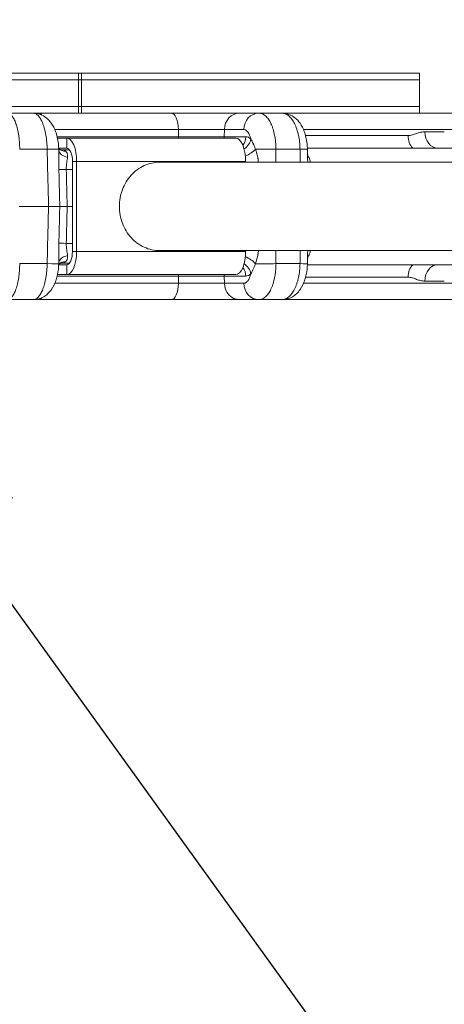
# Model space of a CAD drawing. Extents: x 57080 to 82280, y -36137 to 17323.
# Drawn here: x 66790 to 66993, y 11185 to 11655 of the extents above; entities that cross this region are included whole.
import ezdxf
from ezdxf import colors
from ezdxf.entities.mleader import LeaderData, LeaderLine
from ezdxf.math import Vec2, Vec3

# ---------------------------------------------------------------- set-up
doc = ezdxf.new("R2010")
doc.units = 0
doc.header["$MEASUREMENT"] = 0
doc.header["$PDMODE"] = 1
doc.layers.get('0').update_dxf_attribs({"linetype": 'CONTINUOUS'})
doc.layers.get('DefPoints').update_dxf_attribs({"linetype": 'CONTINUOUS'})
for name, color, linetype, lineweight in [('FRAM3', 1, 'CONTINUOUS', 50), ('外形線', 7, 'CONTINUOUS', 18), ('寸法線', 3, 'CONTINUOUS', 18), ('文字引出', 4, 'CONTINUOUS', 18)]:
    doc.layers.add(name, color=color, linetype=linetype, lineweight=lineweight)
doc.styles.get("Standard").update_dxf_attribs({"font": 'TXT.SHX', "bigfont": 'bigfont.shx'})
doc.dimstyles.new('60ベース', dxfattribs={"dimscale": 60, "dimtxt": 3, "dimasz": 3, "dimexe": 0, "dimexo": 1, "dimgap": 1, "dimtad": 3, "dimdec": 1, "dimdsep": 46, "dimtxsty": 'Standard', "dimblk": 'DOTSMALL', "dimcen": 0, "dimclrd": 256, "dimclre": 256, "dimclrt": 7, "dimadec": 3, "dimazin": 2, "dimtfac": 1, "dimtdec": 1, "dimtix": 1, "dimtmove": 2, "dimatfit": 2, "dimldrblk": 'OPEN', "dimfxl": 0, "dimtolj": 1, "dimlwd": -1, "dimlwe": -1, "dimarcsym": 0})

# ---------------------------------------------------------------- blocks, each defined once
blk = doc.blocks.new('_DotSmall')
at = {"layer": 'FRAM3', "color": 0, "const_width": 0.5}
blk.add_lwpolyline([(-0.0625, 0, 1), (0.0625, 0, 1)], format="xyb", close=True, dxfattribs=at)
blk = doc.blocks.new('*D10')
at = {"layer": 'DefPoints', "color": 0}
for p in [(69571.84, 16047.11), (60084.78, 11565.43), (69571.84, 11565.49)]:
    blk.add_point(p, dxfattribs=at)
at = {"layer": '寸法線'}
for p, q in [((60084.78, 11625.43), (60084.78, 16047.11)), ((60084.78, 16047.11), (69571.84, 16047.11)), ((69571.84, 11625.49), (69571.84, 16047.11))]:
    blk.add_line(p, q, dxfattribs=at)
at = {"layer": '寸法線', "xscale": 180, "yscale": 180, "zscale": 180, "rotation": 180}
blk.add_blockref('_DotSmall', (60084.78, 16047.11), dxfattribs=at)
at = {"layer": '寸法線', "xscale": 180, "yscale": 180, "zscale": 180}
blk.add_blockref('_DotSmall', (69571.84, 16047.11), dxfattribs=at)
at = {"layer": '寸法線', "color": 7, "insert": (64828.31, 16197.11), "char_height": 180, "attachment_point": 5}
blk.add_mtext('\\A1;9487', dxfattribs=at)
blk = doc.blocks.new('_OPEN')
at = {"color": 0, "linetype": 'ByBlock'}
for p, q in [((-1, 0.1667), (0, 0)), ((0, 0), (-1, -0.1667)), ((0, 0), (-1, 0))]:
    blk.add_line(p, q, dxfattribs=at)

msp = doc.modelspace()

# ---------------------------------------------------------------- linework, layer by layer
at = {"layer": '外形線'}
for p, q in [((66333.245, 11628.989), (66818.333, 11628.989)), ((66333.245, 11625.814), (66818.333, 11625.814)), ((66818.333, 11625.814), (66333.245, 11625.814)), ((66819.704, 11628.989), (66818.333, 11628.989)), ((66818.333, 11625.814), (66818.333, 11628.989)), ((66819.704, 11625.814), (66818.333, 11625.814)), ((66818.333, 11625.814), (66819.704, 11625.814)), ((66818.333, 11613.114), (66818.333, 11625.814)), ((66819.704, 11628.989), (66980.944, 11628.989)), ((66819.704, 11625.814), (66819.704, 11628.989)), ((66819.704, 11625.814), (66980.944, 11625.814)), ((66819.704, 11613.114), (66819.704, 11625.814)), ((66980.944, 11625.814), (66819.704, 11625.814)), ((66980.944, 11625.814), (66980.944, 11628.989)), ((66980.944, 11613.114), (66980.944, 11625.814)), ((66818.333, 11613.114), (66333.245, 11613.114)), ((66333.245, 11613.114), (66818.333, 11613.114)), ((66818.333, 11609.939), (66818.333, 11613.114)), ((66818.333, 11613.114), (66819.704, 11613.114)), ((66819.704, 11613.114), (66818.333, 11613.114)), ((66980.944, 11613.114), (66819.704, 11613.114)), ((66819.704, 11609.939), (66819.704, 11613.114)), ((66819.704, 11613.114), (66980.944, 11613.114)), ((66980.944, 11609.939), (66980.944, 11613.114)), ((66796.694, 11609.939), (66784.109, 11609.939)), ((66796.694, 11609.939), (66799.28, 11609.939)), ((66799.28, 11609.939), (66862.554, 11609.939)), ((66862.554, 11609.939), (66895.071, 11609.939)), ((66895.071, 11609.939), (66904.32, 11609.939)), ((66915.318, 11609.939), (66904.32, 11609.939)), ((67067.618, 11609.939), (66915.318, 11609.939)), ((66802.16, 11602.14), (66802.16, 11602.14)), ((66865.908, 11602.14), (66806.992, 11602.14)), ((66865.933, 11598.715), (66865.908, 11602.14)), ((66887.878, 11602.14), (66865.908, 11602.14)), ((66887.824, 11598.715), (66887.878, 11602.14)), ((66897.127, 11602.14), (66887.878, 11602.14)), ((66925.622, 11602.14), (67075.554, 11602.14)), ((66992.776, 11601.069), (66983.476, 11601.069)), ((66802.651, 11599.895), (66802.651, 11599.895)), ((66802.849, 11598.715), (66802.849, 11598.715)), ((66802.946, 11598.032), (66802.946, 11598.032)), ((66808.1, 11598.715), (66865.933, 11598.715)), ((66808.253, 11598.032), (66812.713, 11598.032)), ((66812.713, 11593.27), (66812.713, 11598.032)), ((66893.284, 11598.032), (66812.713, 11598.032)), ((66865.933, 11598.715), (66887.824, 11598.715)), ((66887.824, 11598.715), (66898.094, 11598.715)), ((66975.484, 11599.267), (66926.591, 11599.267)), ((66790.231, 11592.781), (66803.332, 11592.781)), ((66803.321, 11593.27), (66803.321, 11593.27)), ((66808.83, 11593.27), (66812.713, 11593.27)), ((66808.844, 11592.834), (66808.876, 11591.512)), ((66810.716, 11592.476), (66814.013, 11592.476)), ((66912.47, 11592.781), (66923.951, 11592.781)), ((66923.94, 11593.27), (66923.94, 11593.27)), ((66999.948, 11593.27), (66927.452, 11593.27)), ((66815.397, 11586.92), (66815.397, 11565.507)), ((66815.397, 11586.92), (66817.41, 11586.92)), ((66817.41, 11586.92), (66817.41, 11544.057)), ((66897.981, 11586.92), (66817.41, 11586.92)), ((66897.981, 11586.571), (66897.981, 11586.92)), ((66903.998, 11587.714), (66903.998, 11587.714)), ((66903.998, 11587.714), (66903.998, 11587.714)), ((66815.397, 11583.117), (66812.464, 11583.117)), ((67070.032, 11586.571), (66857.046, 11586.571)), ((66804, 11565.489), (66789.965, 11565.489)), ((66809.354, 11565.489), (66804, 11565.489)), ((66809.354, 11565.489), (66812.9, 11565.489)), ((66815.397, 11565.489), (66812.9, 11565.489)), ((66815.397, 11565.47), (66815.397, 11544.057)), ((66812.464, 11547.86), (66815.397, 11547.86)), ((66815.397, 11544.057), (66817.41, 11544.057)), ((66817.41, 11544.057), (66897.981, 11544.057)), ((66857.046, 11544.407), (67070.032, 11544.407)), ((66897.981, 11544.057), (66897.981, 11544.407)), ((66803.332, 11538.196), (66790.231, 11538.196)), ((66803.321, 11537.707), (66803.321, 11537.707)), ((66812.713, 11537.707), (66808.83, 11537.707)), ((66808.876, 11539.465), (66808.844, 11538.143)), ((66814.013, 11538.501), (66810.716, 11538.501)), ((66812.713, 11537.707), (66812.713, 11532.945)), ((66923.951, 11538.196), (66912.47, 11538.196)), ((66923.94, 11537.707), (66923.94, 11537.707)), ((66927.452, 11537.707), (66999.948, 11537.707)), ((66802.651, 11531.083), (66802.651, 11531.082)), ((66802.849, 11532.262), (66802.849, 11532.262)), ((66802.946, 11532.945), (66802.946, 11532.945)), ((66865.933, 11532.262), (66808.1, 11532.262)), ((66812.713, 11532.945), (66808.253, 11532.945)), ((66812.713, 11532.945), (66893.284, 11532.945)), ((66865.933, 11532.262), (66865.908, 11528.838)), ((66887.824, 11532.262), (66865.933, 11532.262)), ((66898.094, 11532.262), (66887.824, 11532.262)), ((66887.824, 11532.262), (66887.878, 11528.838)), ((66926.591, 11531.711), (66975.484, 11531.711)), ((66802.16, 11528.838), (66802.16, 11528.838)), ((66806.992, 11528.838), (66865.908, 11528.838)), ((66865.908, 11528.838), (66887.878, 11528.838)), ((66887.878, 11528.838), (66897.127, 11528.838)), ((67075.554, 11528.838), (66925.622, 11528.838)), ((66983.476, 11529.908), (66992.776, 11529.908)), ((66784.109, 11521.039), (66796.694, 11521.039)), ((66799.28, 11521.039), (66796.694, 11521.039)), ((66862.554, 11521.039), (66799.28, 11521.039)), ((66895.071, 11521.039), (66862.554, 11521.039)), ((66904.32, 11521.039), (66895.071, 11521.039)), ((66904.32, 11521.039), (66915.318, 11521.039)), ((66915.318, 11521.039), (67067.618, 11521.039))]:
    msp.add_line(p, q, dxfattribs=at)
for centre, start, end in [((64828.294, 11565.457), 1.489659, 88.510339), ((64828.325, 11565.457), 271.489659, 358.510339)]:
    msp.add_arc(centre, 2408.237, start, end, dxfattribs=at)
at = {"layer": '外形線', "extrusion": (0, 0, -1)}
for centre, start, end in [((-64828.294, 11565.457), 135.700094, 178.528652), ((-64828.325, 11565.457), 181.471343, 224.299906)]:
    msp.add_arc(centre, 2468.562, start, end, dxfattribs=at)
for centre, major_axis, ratio, start_param, end_param in [((66799.28, 11602.001), (0, 7.937), 0.4226183, 0, 0.490377), ((66862.554, 11602.001), (0, 7.938), 0.4226183, 0, 1.553343), ((66882.07, 11598.826), (0, -6.35), 0.9063078, 4.7298423, 4.8377168), ((66893.284, 11586.92), (0, 11.113), 0.422618, 0, 1.5707963), ((66892.34, 11598.826), (0, -6.35), 0.9063078, 4.7298423, 5.4330193), ((66894.755, 11597.746), (-4.335, -4.64), 0.8473049, 4.0616067, 5.0089083), ((66898.164, 11586.221), (-0.091, 12.494), 0.4740718, 0.0034413, 0.4222939), ((66800.908, 11592.642), (-7.935, -0.192), 0.0105703, 1.8813821, 3.1415927), ((66810.967, 11582.959), (-0.305, 9.517), 0.4224395, 0.0135631, 0.3847083), ((66898.303, 11592.976), (-5.436, -3.282), 0.4670921, 4.0897457, 5.0664618), ((66919.53, 11592.642), (-7.936, -0.176), 0.0061661, 2.1619725, 3.1415927), ((66893.284, 11544.057), (0, 11.113), 0.422618, 1.5707963, 3.1415927), ((66898.303, 11538.001), (5.436, -3.282), 0.4670921, 4.3583162, 5.3350322), ((66800.908, 11538.335), (7.935, -0.192), 0.0105703, 0, 1.2602105), ((66810.967, 11548.018), (0.305, 9.517), 0.4224395, 2.7568843, 3.1280295), ((66892.34, 11532.151), (0, -6.35), 0.9063078, 3.9917586, 4.6949357), ((66894.755, 11533.231), (4.335, -4.64), 0.8473049, 4.4158697, 5.3631712), ((66919.53, 11538.335), (7.936, -0.176), 0.0061661, 0, 0.9796202), ((66882.07, 11532.151), (0, -6.35), 0.9063078, 4.5870611, 4.6949357), ((66898.164, 11544.756), (0.091, 12.494), 0.4740718, 2.7192987, 3.1381513), ((66862.554, 11528.976), (0, 7.937), 0.4226183, 1.5882496, 3.1415927), ((66799.28, 11528.976), (0, 7.938), 0.4226183, 2.6509462, 3.1415927)]:
    msp.add_ellipse(centre, major_axis=major_axis, ratio=ratio, start_param=start_param, end_param=end_param, dxfattribs=at)
at = {"layer": '外形線'}
for centre, major_axis, ratio, start_param, end_param in [((66895.071, 11602.001), (0, 7.937), 0.9063078, 0, 1.553343), ((66904.32, 11602.001), (0, 7.937), 0.9063078, 0, 1.553343), ((66989.665, 11601.207), (0, -7.937), 0.7799232, 4.7298423, 6.2831853), ((66812.713, 11586.92), (0, -11.113), 0.422618, 1.5707963, 3.1415927), ((66868.616, 11598.826), (0, -6.35), 0.4226183, 4.7298423, 4.8377168), ((66981.521, 11599.405), (0, -7.938), 0.7607685, 4.7298423, 5.5958544), ((66815.156, 11592.976), (6.327, 0.535), 0.6503561, 3.1987296, 4.3228614), ((66813.165, 11597.746), (4.267, 4.703), 0.8419561, 3.1415232, 3.1415631), ((66813.165, 11597.746), (4.267, 4.703), 0.8419561, 3.1415929, 3.7963825), ((66812.713, 11586.92), (0, -6.35), 0.422618, 1.5707963, 3.1415927), ((66908.238, 11592.642), (7.937, -0.059), 0.0253188, 1.008684, 2.3399375), ((66815.147, 11583.228), (6.348, 0.157), 0.0077106, 3.3401837, 4.2757939), ((66815.147, 11547.749), (-6.348, 0.157), 0.0077106, 5.1489841, 6.0845942), ((66815.156, 11538.001), (-6.327, 0.535), 0.6503561, 5.1019166, 6.2260483), ((66812.713, 11544.057), (0, -6.35), 0.422618, 0, 1.5707963), ((66812.713, 11544.057), (0, -11.113), 0.422618, 0, 1.5707963), ((66813.165, 11533.231), (-4.267, 4.703), 0.8419561, 5.6283954, 6.283185), ((66813.165, 11533.231), (-4.267, 4.703), 0.8419561, 0.0000309, 0.0000708), ((66908.238, 11538.335), (-7.937, -0.059), 0.0253188, 0.8016551, 2.1329087), ((66981.521, 11531.572), (0, -7.937), 0.7607685, 3.8289236, 4.6949357), ((66989.665, 11529.77), (0, -7.938), 0.7799232, 3.1415927, 4.6949357), ((66868.616, 11532.151), (0, -6.35), 0.4226183, 4.5870611, 4.6949357), ((66895.071, 11528.976), (0, 7.938), 0.9063078, 1.5882496, 3.1415927), ((66904.32, 11528.976), (0, 7.937), 0.9063078, 1.5882496, 3.1415927)]:
    msp.add_ellipse(centre, major_axis=major_axis, ratio=ratio, start_param=start_param, end_param=end_param, dxfattribs=at)
for points, knots in [([(66784.109, 11609.939), (66784.517, 11609.939), (66784.92, 11609.828), (66785.517, 11609.499), (66785.714, 11609.362), (66786.099, 11609.037), (66786.476, 11608.662), (66786.838, 11608.187), (66787.192, 11607.661), (66787.366, 11607.37), (66787.869, 11606.434), (66788.177, 11605.727), (66788.601, 11604.544), (66788.735, 11604.129), (66788.99, 11603.256), (66789.11, 11602.803), (66789.442, 11601.405), (66789.629, 11600.419), (66789.856, 11598.859), (66789.924, 11598.322), (66790.038, 11597.241), (66790.085, 11596.695), (66790.198, 11595.044), (66790.234, 11593.923), (66790.231, 11592.781)], [0, 0, 0, 0, 0.003405296, 0.003405296, 0.005107944, 0.005107944, 0.006810591, 0.008513239, 0.008513239, 0.010215887, 0.010215887, 0.013621183, 0.013621183, 0.015323831, 0.015323831, 0.017026479, 0.017026479, 0.020431774, 0.020431774, 0.022134422, 0.022134422, 0.02383707, 0.02383707, 0.027242366, 0.027242366, 0.027242366, 0.027242366]), ([(66803.332, 11592.781), (66803.314, 11593.923), (66803.254, 11595.052), (66803.054, 11597.283), (66802.916, 11598.357), (66802.653, 11599.907), (66802.556, 11600.413), (66802.343, 11601.406), (66802.226, 11601.893), (66801.856, 11603.293), (66801.579, 11604.154), (66801.12, 11605.337), (66800.959, 11605.714), (66800.623, 11606.429), (66800.451, 11606.762), (66799.918, 11607.689), (66799.544, 11608.213), (66798.956, 11608.855), (66798.754, 11609.045), (66798.35, 11609.369), (66798.146, 11609.504), (66797.531, 11609.828), (66797.115, 11609.939), (66796.694, 11609.939)], [0, 0, 0, 0, 0.003409915, 0.003409915, 0.006819829, 0.006819829, 0.008524786, 0.008524786, 0.010229744, 0.010229744, 0.013639658, 0.013639658, 0.015344615, 0.015344615, 0.017049573, 0.017049573, 0.020459487, 0.020459487, 0.022164444, 0.022164444, 0.023869402, 0.023869402, 0.027279316, 0.027279316, 0.027279316, 0.027279316]), ([(66796.694, 11609.939), (66797.816, 11609.939), (66798.955, 11609.735), (66801.051, 11608.981), (66802.034, 11608.423), (66803.829, 11607.018), (66804.641, 11606.136), (66806.161, 11603.993), (66806.824, 11602.666), (66807.999, 11599.457), (66808.441, 11597.467), (66808.764, 11594.573), (66808.823, 11593.703), (66808.844, 11592.834)], [0, 0, 0, 0, 0.3611666, 0.3611666, 0.7223055, 0.7223055, 1.1177216, 1.1177216, 1.6098904, 1.6098904, 2.2318895, 2.2318895, 2.4925255, 2.4925255, 2.4925255, 2.4925255]), ([(66904.32, 11609.939), (66904.86, 11609.939), (66905.395, 11609.829), (66905.922, 11609.61), (66906.186, 11609.5), (66906.446, 11609.363), (66906.701, 11609.202), (66906.703, 11609.201), (66906.705, 11609.199), (66906.707, 11609.198), (66906.959, 11609.037), (66907.207, 11608.852), (66907.45, 11608.641), (66907.452, 11608.639), (66907.455, 11608.637), (66907.457, 11608.635), (66907.699, 11608.425), (66907.937, 11608.19), (66908.169, 11607.93), (66908.172, 11607.927), (66908.175, 11607.924), (66908.177, 11607.921), (66908.41, 11607.661), (66908.638, 11607.374), (66908.857, 11607.067), (66908.86, 11607.063), (66908.863, 11607.059), (66908.866, 11607.055), (66909.307, 11606.435), (66909.713, 11605.734), (66910.086, 11604.951), (66910.088, 11604.946), (66910.091, 11604.94), (66910.094, 11604.934), (66910.278, 11604.546), (66910.454, 11604.137), (66910.622, 11603.707), (66910.625, 11603.701), (66910.627, 11603.695), (66910.629, 11603.688), (66910.797, 11603.258), (66910.954, 11602.811), (66911.099, 11602.352), (66911.101, 11602.346), (66911.103, 11602.34), (66911.105, 11602.333), (66911.398, 11601.407), (66911.646, 11600.427), (66911.849, 11599.393), (66911.85, 11599.388), (66911.851, 11599.382), (66911.852, 11599.376), (66911.953, 11598.861), (66912.043, 11598.329), (66912.12, 11597.794), (66912.12, 11597.789), (66912.121, 11597.784), (66912.122, 11597.78), (66912.198, 11597.243), (66912.262, 11596.701), (66912.313, 11596.154), (66912.314, 11596.151), (66912.314, 11596.147), (66912.314, 11596.144), (66912.417, 11595.043), (66912.47, 11593.922), (66912.47, 11592.781)], [0, 0, 0, 0, 0.003398176, 0.003398176, 0.003398176, 0.005097439, 0.005097439, 0.005097439, 0.005109944, 0.005109944, 0.005109944, 0.006797193, 0.006797193, 0.006797193, 0.006813258, 0.006813258, 0.006813258, 0.008497434, 0.008497434, 0.008497434, 0.008516573, 0.008516573, 0.008516573, 0.010198196, 0.010198196, 0.010198196, 0.010219888, 0.010219888, 0.010219888, 0.01360226, 0.01360226, 0.01360226, 0.013626517, 0.013626517, 0.013626517, 0.015305632, 0.015305632, 0.015305632, 0.015329831, 0.015329831, 0.015329831, 0.01700992, 0.01700992, 0.01700992, 0.017033146, 0.017033146, 0.017033146, 0.020421277, 0.020421277, 0.020421277, 0.020439775, 0.020439775, 0.020439775, 0.022128314, 0.022128314, 0.022128314, 0.02214309, 0.02214309, 0.02214309, 0.023835985, 0.023835985, 0.023835985, 0.023846404, 0.023846404, 0.023846404, 0.027253034, 0.027253034, 0.027253034, 0.027253034]), ([(66923.951, 11592.781), (66923.932, 11593.923), (66923.86, 11595.052), (66923.607, 11597.285), (66923.431, 11598.359), (66923.093, 11599.91), (66922.969, 11600.416), (66922.694, 11601.409), (66922.544, 11601.897), (66922.066, 11603.297), (66921.707, 11604.158), (66921.111, 11605.341), (66920.902, 11605.718), (66920.465, 11606.433), (66920.24, 11606.766), (66919.545, 11607.692), (66919.058, 11608.216), (66918.288, 11608.857), (66918.024, 11609.047), (66917.494, 11609.37), (66917.227, 11609.505), (66916.419, 11609.828), (66915.873, 11609.939), (66915.318, 11609.939)], [0, 0, 0, 0, 0.003410317, 0.003410317, 0.006820634, 0.006820634, 0.008525792, 0.008525792, 0.01023095, 0.01023095, 0.013641267, 0.013641267, 0.015346426, 0.015346426, 0.017051584, 0.017051584, 0.020461901, 0.020461901, 0.022167059, 0.022167059, 0.023872218, 0.023872218, 0.027282534, 0.027282534, 0.027282534, 0.027282534]), ([(66915.318, 11609.939), (66916.442, 11609.939), (66917.585, 11609.735), (66919.685, 11608.978), (66920.671, 11608.418), (66922.469, 11607.009), (66923.281, 11606.124), (66924.803, 11603.974), (66925.465, 11602.642), (66926.635, 11599.43), (66927.073, 11597.441), (66927.389, 11594.552), (66927.446, 11593.684), (66927.465, 11592.818)], [0, 0, 0, 0, 0.3623088, 0.3623088, 0.7244879, 0.7244879, 1.120879, 1.120879, 1.6138731, 1.6138731, 2.2345354, 2.2345354, 2.4944594, 2.4944594, 2.4944594, 2.4944594]), ([(66900.509, 11597.635), (66900.478, 11597.759), (66900.446, 11597.881), (66900.413, 11598.002), (66900.354, 11598.213), (66900.291, 11598.421), (66900.224, 11598.622), (66900.211, 11598.662), (66900.198, 11598.701), (66900.184, 11598.741), (66900.103, 11598.979), (66900.017, 11599.205), (66899.927, 11599.419), (66899.914, 11599.45), (66899.9, 11599.481), (66899.887, 11599.512), (66899.767, 11599.789), (66899.64, 11600.046), (66899.506, 11600.285), (66899.45, 11600.384), (66899.392, 11600.48), (66899.334, 11600.573), (66899.252, 11600.703), (66899.167, 11600.825), (66899.081, 11600.94), (66899.055, 11600.975), (66899.028, 11601.01), (66899.001, 11601.044), (66898.887, 11601.187), (66898.771, 11601.316), (66898.652, 11601.432), (66898.533, 11601.548), (66898.411, 11601.65), (66898.288, 11601.738), (66898.24, 11601.771), (66898.193, 11601.803), (66898.145, 11601.833), (66898.067, 11601.881), (66897.988, 11601.923), (66897.909, 11601.96), (66897.82, 11602.001), (66897.731, 11602.036), (66897.641, 11602.063), (66897.471, 11602.114), (66897.3, 11602.14), (66897.127, 11602.14)], [0.0051065961, 0.0051065961, 0.0051065961, 0.0051065961, 0.0055451822, 0.0055451822, 0.0055451822, 0.0063165894, 0.0063165894, 0.0063165894, 0.0064691261, 0.0064691261, 0.0064691261, 0.0073932569, 0.0073932569, 0.0073932569, 0.0075265827, 0.0075265827, 0.0075265827, 0.008736576, 0.008736576, 0.008736576, 0.0092413541, 0.0092413541, 0.0092413541, 0.0099465692, 0.0099465692, 0.0099465692, 0.0101657895, 0.0101657895, 0.0101657895, 0.0110900813, 0.0110900813, 0.0110900813, 0.0120141147, 0.0120141147, 0.0120141147, 0.0123665558, 0.0123665558, 0.0123665558, 0.012938499, 0.012938499, 0.012938499, 0.0135765491, 0.0135765491, 0.0135765491, 0.0147865424, 0.0147865424, 0.0147865424, 0.0147865424]), ([(66975.484, 11599.267), (66975.83, 11599.267), (66976.175, 11599.298), (66976.516, 11599.356), (66976.857, 11599.413), (66977.194, 11599.496), (66977.528, 11599.594), (66978.196, 11599.788), (66978.854, 11600.037), (66979.512, 11600.264), (66980.17, 11600.491), (66980.828, 11600.697), (66981.488, 11600.841), (66982.147, 11600.985), (66982.809, 11601.069), (66983.476, 11601.069)], [0, 0, 0, 0, 0.001598684, 0.001598684, 0.001598684, 0.003197368, 0.003197368, 0.003197368, 0.006394737, 0.006394737, 0.006394737, 0.009592105, 0.009592105, 0.009592105, 0.012789473, 0.012789473, 0.012789473, 0.012789473]), ([(66900.509, 11597.635), (66900.704, 11597.298), (66900.897, 11596.935), (66901.091, 11596.548), (66901.261, 11596.209), (66901.431, 11595.852), (66901.603, 11595.475), (66901.617, 11595.444), (66901.632, 11595.413), (66901.646, 11595.381), (66901.816, 11595.006), (66901.988, 11594.61), (66902.16, 11594.203), (66902.17, 11594.179), (66902.18, 11594.156), (66902.189, 11594.132), (66902.366, 11593.712), (66902.542, 11593.277), (66902.719, 11592.828)], [0.0000000133, 0.0000000133, 0.0000000133, 0.0000000133, 0.0017283837, 0.0017283837, 0.0017283837, 0.0032423887, 0.0032423887, 0.0032423887, 0.0033682013, 0.0033682013, 0.0033682013, 0.0048635831, 0.0048635831, 0.0048635831, 0.0049493124, 0.0049493124, 0.0049493124, 0.0064847775, 0.0064847775, 0.0064847775, 0.0064847775]), ([(66804, 11565.489), (66803.871, 11570.778), (66803.741, 11576.068), (66803.518, 11585.166), (66803.425, 11588.973), (66803.332, 11592.781)], [0, 0, 0, 0, 0.015875, 0.015875, 0.027301947, 0.027301947, 0.027301947, 0.027301947]), ([(66808.898, 11593.043), (66808.929, 11593.016), (66809.062, 11592.904), (66809.536, 11592.671), (66809.885, 11592.554), (66810.417, 11592.486), (66810.566, 11592.476), (66810.716, 11592.476)], [0, 0, 0, 0, 0.23075917, 0.23075917, 0.47096262, 0.47096262, 0.56018607, 0.56018607, 0.56018607, 0.56018607]), ([(66812.192, 11591.828), (66812.533, 11591.522), (66812.782, 11591.122), (66812.932, 11590.635), (66813.007, 11590.391), (66813.057, 11590.125), (66813.081, 11589.846), (66813.105, 11589.567), (66813.102, 11589.273), (66813.075, 11588.966)], [0, 0, 0, 0, 0.0024881421, 0.0024881421, 0.0024881421, 0.0037322132, 0.0037322132, 0.0037322132, 0.0049762843, 0.0049762843, 0.0049762843, 0.0049762843]), ([(66902.719, 11592.828), (66902.953, 11592.121), (66903.169, 11591.399), (66903.363, 11590.663), (66903.378, 11590.607), (66903.393, 11590.551), (66903.407, 11590.494), (66903.595, 11589.769), (66903.76, 11589.033), (66903.899, 11588.28), (66903.912, 11588.209), (66903.925, 11588.138), (66903.937, 11588.067), (66904.025, 11587.57), (66904.101, 11587.071), (66904.162, 11586.571)], [0, 0, 0, 0, 0.002339795, 0.002339795, 0.002339795, 0.0025194362, 0.0025194362, 0.0025194362, 0.0048205926, 0.0048205926, 0.0048205926, 0.0050388724, 0.0050388724, 0.0050388724, 0.0065594855, 0.0065594855, 0.0065594855, 0.0065594855]), ([(66808.924, 11583.064), (66808.903, 11583.908), (66808.892, 11584.747), (66808.888, 11585.58), (66808.888, 11585.628), (66808.888, 11585.675), (66808.888, 11585.722), (66808.886, 11586.154), (66808.886, 11586.585), (66808.887, 11587.014), (66808.888, 11587.365), (66808.89, 11587.718), (66808.891, 11588.066), (66808.892, 11588.138), (66808.892, 11588.209), (66808.892, 11588.28), (66808.895, 11589.028), (66808.898, 11589.765), (66808.892, 11590.491), (66808.891, 11590.546), (66808.891, 11590.602), (66808.89, 11590.657), (66808.887, 11590.943), (66808.883, 11591.228), (66808.876, 11591.511)], [0, 0, 0, 0, 0.002518191, 0.002518191, 0.002518191, 0.0026611538, 0.0026611538, 0.0026611538, 0.0039679791, 0.0039679791, 0.0039679791, 0.005036382, 0.005036382, 0.005036382, 0.0052551298, 0.0052551298, 0.0052551298, 0.007554573, 0.007554573, 0.007554573, 0.0077305366, 0.0077305366, 0.0077305366, 0.0086408218, 0.0086408218, 0.0086408218, 0.0086408218]), ([(66813.075, 11588.966), (66813.04, 11588.564), (66812.977, 11588.139), (66812.906, 11587.695), (66812.835, 11587.251), (66812.754, 11586.787), (66812.681, 11586.295), (66812.644, 11586.05), (66812.608, 11585.796), (66812.577, 11585.539), (66812.546, 11585.282), (66812.52, 11585.022), (66812.499, 11584.757), (66812.479, 11584.492), (66812.465, 11584.222), (66812.458, 11583.948), (66812.452, 11583.673), (66812.454, 11583.395), (66812.464, 11583.117)], [0, 0, 0, 0, 0.0016586502, 0.0016586502, 0.0016586502, 0.0033173005, 0.0033173005, 0.0033173005, 0.0041466256, 0.0041466256, 0.0041466256, 0.0049759507, 0.0049759507, 0.0049759507, 0.0058052759, 0.0058052759, 0.0058052759, 0.006634601, 0.006634601, 0.006634601, 0.006634601]), ([(66927.524, 11590.14), (66927.582, 11590.034), (66927.638, 11589.926), (66927.695, 11589.815), (66927.822, 11589.564), (66927.947, 11589.298), (66928.068, 11589.022), (66928.311, 11588.47), (66928.539, 11587.877), (66928.751, 11587.242), (66928.824, 11587.023), (66928.896, 11586.799), (66928.966, 11586.571)], [0.0109292349, 0.0109292349, 0.0109292349, 0.0109292349, 0.0114952567, 0.0114952567, 0.0114952567, 0.0127725075, 0.0127725075, 0.0127725075, 0.015327009, 0.015327009, 0.015327009, 0.0162072293, 0.0162072293, 0.0162072293, 0.0162072293]), ([(66809.354, 11565.489), (66809.251, 11569.72), (66809.107, 11575.579), (66808.964, 11581.438), (66808.924, 11583.064)], [0, 0, 0, 0, 0.0127, 0.017581786, 0.017581786, 0.017581786, 0.017581786]), ([(66857.046, 11586.571), (66855.852, 11586.571), (66854.548, 11586.442), (66851.993, 11585.884), (66850.743, 11585.456), (66848.541, 11584.455), (66847.386, 11583.791), (66845.229, 11582.21), (66844.227, 11581.293), (66842.548, 11579.45), (66841.716, 11578.356), (66840.28, 11575.998), (66839.676, 11574.734), (66838.771, 11572.334), (66838.384, 11570.976), (66837.882, 11568.202), (66837.765, 11566.786), (66837.765, 11565.489)], [-3.1365541, -3.1365541, -3.1365541, -3.1365541, -2.7413495, -2.7413495, -2.3461449, -2.3461449, -1.9530938, -1.9530938, -1.5600427, -1.5600427, -1.1691972, -1.1691972, -0.7783516, -0.7783516, -0.3891758, -0.3891758, 0, 0, 0, 0]), ([(66803.332, 11538.196), (66803.461, 11543.486), (66803.591, 11548.776), (66803.814, 11557.873), (66803.907, 11561.681), (66804, 11565.489)], [0, 0, 0, 0, 0.015875, 0.015875, 0.027301947, 0.027301947, 0.027301947, 0.027301947]), ([(66808.924, 11547.913), (66809.028, 11552.145), (66809.171, 11558.003), (66809.315, 11563.862), (66809.354, 11565.489)], [0, 0, 0, 0, 0.0127, 0.017581786, 0.017581786, 0.017581786, 0.017581786]), ([(66837.765, 11565.489), (66837.765, 11564.191), (66837.882, 11562.775), (66838.384, 11560.001), (66838.771, 11558.644), (66839.676, 11556.243), (66840.28, 11554.979), (66841.716, 11552.621), (66842.548, 11551.527), (66844.227, 11549.684), (66845.229, 11548.767), (66847.386, 11547.186), (66848.541, 11546.522), (66850.743, 11545.521), (66851.993, 11545.093), (66854.548, 11544.536), (66855.852, 11544.407), (66857.046, 11544.407)], [-12.5506648, -12.5506648, -12.5506648, -12.5506648, -12.161489, -12.161489, -11.7723131, -11.7723131, -11.3814676, -11.3814676, -10.9906221, -10.9906221, -10.597571, -10.597571, -10.2045199, -10.2045199, -9.8093153, -9.8093153, -9.4141106, -9.4141106, -9.4141106, -9.4141106]), ([(66808.876, 11539.465), (66808.882, 11539.746), (66808.887, 11540.029), (66808.89, 11540.314), (66808.891, 11540.37), (66808.891, 11540.427), (66808.892, 11540.483), (66808.898, 11541.208), (66808.895, 11541.944), (66808.892, 11542.697), (66808.892, 11542.768), (66808.892, 11542.839), (66808.891, 11542.911), (66808.888, 11543.686), (66808.885, 11544.467), (66808.888, 11545.252), (66808.888, 11545.3), (66808.888, 11545.348), (66808.888, 11545.396), (66808.892, 11546.229), (66808.903, 11547.068), (66808.924, 11547.913)], [0.0014337036, 0.0014337036, 0.0014337036, 0.0014337036, 0.002339795, 0.002339795, 0.002339795, 0.0025194362, 0.0025194362, 0.0025194362, 0.0048205926, 0.0048205926, 0.0048205926, 0.0050388724, 0.0050388724, 0.0050388724, 0.0074132633, 0.0074132633, 0.0074132633, 0.0075583087, 0.0075583087, 0.0075583087, 0.0100777449, 0.0100777449, 0.0100777449, 0.0100777449]), ([(66812.464, 11547.86), (66812.444, 11547.316), (66812.457, 11546.784), (66812.496, 11546.264), (66812.497, 11546.252), (66812.498, 11546.24), (66812.499, 11546.228), (66812.538, 11545.715), (66812.602, 11545.212), (66812.673, 11544.732), (66812.676, 11544.715), (66812.678, 11544.698), (66812.681, 11544.68), (66812.754, 11544.196), (66812.833, 11543.74), (66812.903, 11543.305), (66812.904, 11543.296), (66812.905, 11543.287), (66812.907, 11543.278), (66812.978, 11542.835), (66813.04, 11542.414), (66813.075, 11542.011)], [0, 0, 0, 0, 0.0016066666, 0.0016066666, 0.0016066666, 0.0016428887, 0.0016428887, 0.0016428887, 0.0032287743, 0.0032287743, 0.0032287743, 0.0032857774, 0.0032857774, 0.0032857774, 0.0048955598, 0.0048955598, 0.0048955598, 0.0049286661, 0.0049286661, 0.0049286661, 0.0065715549, 0.0065715549, 0.0065715549, 0.0065715549]), ([(66813.075, 11542.011), (66813.102, 11541.704), (66813.105, 11541.41), (66813.081, 11541.131), (66813.057, 11540.852), (66813.007, 11540.586), (66812.932, 11540.342), (66812.782, 11539.856), (66812.533, 11539.455), (66812.192, 11539.149)], [0, 0, 0, 0, 0.0012575112, 0.0012575112, 0.0012575112, 0.0025150224, 0.0025150224, 0.0025150224, 0.0050300449, 0.0050300449, 0.0050300449, 0.0050300449]), ([(66904.163, 11544.407), (66904.144, 11544.259), (66904.125, 11544.111), (66904.104, 11543.963), (66904.055, 11543.612), (66903.999, 11543.26), (66903.938, 11542.911), (66903.925, 11542.839), (66903.912, 11542.768), (66903.899, 11542.697), (66903.761, 11541.949), (66903.596, 11541.212), (66903.408, 11540.486), (66903.394, 11540.431), (66903.379, 11540.375), (66903.365, 11540.32), (66903.17, 11539.583), (66902.953, 11538.856), (66902.719, 11538.149)], [0.0035183921, 0.0035183921, 0.0035183921, 0.0035183921, 0.0039679791, 0.0039679791, 0.0039679791, 0.005036382, 0.005036382, 0.005036382, 0.0052551298, 0.0052551298, 0.0052551298, 0.007554573, 0.007554573, 0.007554573, 0.0077305366, 0.0077305366, 0.0077305366, 0.010072764, 0.010072764, 0.010072764, 0.010072764]), ([(66928.966, 11544.407), (66928.896, 11544.178), (66928.824, 11543.954), (66928.751, 11543.735), (66928.539, 11543.1), (66928.311, 11542.507), (66928.068, 11541.955), (66927.947, 11541.679), (66927.822, 11541.413), (66927.695, 11541.162), (66927.638, 11541.051), (66927.582, 11540.943), (66927.524, 11540.837)], [0.0113650757, 0.0113650757, 0.0113650757, 0.0113650757, 0.0122540862, 0.0122540862, 0.0122540862, 0.014834098, 0.014834098, 0.014834098, 0.0161241039, 0.0161241039, 0.0161241039, 0.0166957783, 0.0166957783, 0.0166957783, 0.0166957783]), ([(66790.231, 11538.196), (66790.234, 11537.055), (66790.198, 11535.934), (66790.085, 11534.282), (66790.038, 11533.736), (66789.924, 11532.655), (66789.856, 11532.118), (66789.629, 11530.558), (66789.442, 11529.572), (66789.11, 11528.174), (66788.99, 11527.721), (66788.735, 11526.848), (66788.601, 11526.433), (66788.177, 11525.25), (66787.869, 11524.543), (66787.366, 11523.607), (66787.192, 11523.316), (66786.838, 11522.79), (66786.476, 11522.315), (66786.099, 11521.94), (66785.714, 11521.615), (66785.517, 11521.478), (66784.92, 11521.149), (66784.517, 11521.039), (66784.109, 11521.039)], [0, 0, 0, 0, 0.00337779, 0.00337779, 0.005066686, 0.005066686, 0.006755581, 0.006755581, 0.010133371, 0.010133371, 0.011822266, 0.011822266, 0.013511161, 0.013511161, 0.016888952, 0.016888952, 0.018577847, 0.018577847, 0.020266742, 0.021955637, 0.021955637, 0.023644532, 0.023644532, 0.027022323, 0.027022323, 0.027022323, 0.027022323]), ([(66796.694, 11521.039), (66797.115, 11521.039), (66797.531, 11521.149), (66798.146, 11521.473), (66798.35, 11521.608), (66798.754, 11521.932), (66798.956, 11522.122), (66799.544, 11522.764), (66799.918, 11523.288), (66800.451, 11524.215), (66800.623, 11524.548), (66800.959, 11525.263), (66801.12, 11525.64), (66801.579, 11526.823), (66801.856, 11527.684), (66802.226, 11529.084), (66802.343, 11529.572), (66802.556, 11530.564), (66802.653, 11531.07), (66802.916, 11532.62), (66803.054, 11533.694), (66803.254, 11535.925), (66803.314, 11537.055), (66803.332, 11538.196)], [0, 0, 0, 0, 0.003376767, 0.003376767, 0.00506515, 0.00506515, 0.006753533, 0.006753533, 0.0101303, 0.0101303, 0.011818683, 0.011818683, 0.013507067, 0.013507067, 0.016883833, 0.016883833, 0.018572217, 0.018572217, 0.0202606, 0.0202606, 0.023637367, 0.023637367, 0.027014134, 0.027014134, 0.027014134, 0.027014134]), ([(66808.844, 11538.143), (66808.823, 11537.27), (66808.763, 11536.396), (66808.47, 11533.781), (66808.114, 11532.062), (66807.058, 11528.799), (66806.324, 11527.227), (66804.828, 11525.098), (66804.226, 11524.399), (66802.981, 11523.263), (66802.36, 11522.8), (66800.554, 11521.745), (66799.247, 11521.285), (66797.511, 11521.064), (66797.102, 11521.039), (66796.694, 11521.039)], [0, 0, 0, 0, 0.2619435, 0.2619435, 0.7974462, 0.7974462, 1.3686423, 1.3686423, 1.676347, 1.676347, 1.9305137, 1.9305137, 2.3621001, 2.3621001, 2.4934057, 2.4934057, 2.4934057, 2.4934057]), ([(66810.716, 11538.501), (66810.344, 11538.501), (66809.977, 11538.438), (66809.454, 11538.269), (66809.268, 11538.18), (66809, 11538.021), (66808.921, 11537.955), (66808.898, 11537.934)], [0, 0, 0, 0, 0.22142334, 0.22142334, 0.38795277, 0.38795277, 0.56065005, 0.56065005, 0.56065005, 0.56065005]), ([(66902.719, 11538.149), (66902.542, 11537.7), (66902.366, 11537.265), (66902.189, 11536.845), (66902.18, 11536.821), (66902.17, 11536.798), (66902.16, 11536.774), (66901.988, 11536.367), (66901.816, 11535.971), (66901.646, 11535.596), (66901.632, 11535.565), (66901.617, 11535.533), (66901.603, 11535.502), (66901.431, 11535.125), (66901.261, 11534.768), (66901.091, 11534.429), (66900.897, 11534.042), (66900.704, 11533.68), (66900.509, 11533.342)], [0, 0, 0, 0, 0.0015456956, 0.0015456956, 0.0015456956, 0.0016319961, 0.0016319961, 0.0016319961, 0.0031373414, 0.0031373414, 0.0031373414, 0.0032639922, 0.0032639922, 0.0032639922, 0.0047880848, 0.0047880848, 0.0047880848, 0.0065279711, 0.0065279711, 0.0065279711, 0.0065279711]), ([(66912.47, 11538.196), (66912.47, 11537.055), (66912.417, 11535.934), (66912.314, 11534.833), (66912.314, 11534.83), (66912.314, 11534.827), (66912.313, 11534.823), (66912.262, 11534.276), (66912.198, 11533.734), (66912.122, 11533.198), (66912.121, 11533.193), (66912.12, 11533.188), (66912.12, 11533.184), (66912.043, 11532.648), (66911.953, 11532.116), (66911.852, 11531.601), (66911.851, 11531.595), (66911.85, 11531.589), (66911.849, 11531.584), (66911.646, 11530.55), (66911.398, 11529.57), (66911.105, 11528.644), (66911.103, 11528.637), (66911.101, 11528.631), (66911.099, 11528.625), (66910.954, 11528.166), (66910.797, 11527.719), (66910.629, 11527.289), (66910.627, 11527.283), (66910.625, 11527.276), (66910.622, 11527.27), (66910.454, 11526.84), (66910.278, 11526.432), (66910.094, 11526.043), (66910.091, 11526.037), (66910.088, 11526.031), (66910.086, 11526.026), (66909.713, 11525.244), (66909.307, 11524.542), (66908.866, 11523.923), (66908.863, 11523.919), (66908.86, 11523.915), (66908.857, 11523.911), (66908.638, 11523.603), (66908.41, 11523.316), (66908.177, 11523.056), (66908.175, 11523.053), (66908.172, 11523.05), (66908.169, 11523.047), (66907.937, 11522.787), (66907.699, 11522.552), (66907.457, 11522.342), (66907.455, 11522.34), (66907.452, 11522.338), (66907.45, 11522.336), (66907.207, 11522.125), (66906.959, 11521.94), (66906.707, 11521.779), (66906.705, 11521.778), (66906.703, 11521.777), (66906.701, 11521.775), (66906.448, 11521.615), (66906.188, 11521.479), (66905.926, 11521.369), (66905.397, 11521.149), (66904.862, 11521.039), (66904.32, 11521.039)], [0, 0, 0, 0, 0.003377133, 0.003377133, 0.003377133, 0.003387462, 0.003387462, 0.003387462, 0.005065699, 0.005065699, 0.005065699, 0.005080347, 0.005080347, 0.005080347, 0.006754265, 0.006754265, 0.006754265, 0.006772603, 0.006772603, 0.006772603, 0.010131398, 0.010131398, 0.010131398, 0.010154423, 0.010154423, 0.010154423, 0.011819964, 0.011819964, 0.011819964, 0.011843954, 0.011843954, 0.011843954, 0.013508531, 0.013508531, 0.013508531, 0.013532577, 0.013532577, 0.013532577, 0.016885663, 0.016885663, 0.016885663, 0.016907167, 0.016907167, 0.016907167, 0.01857423, 0.01857423, 0.01857423, 0.018593203, 0.018593203, 0.018593203, 0.020262796, 0.020262796, 0.020262796, 0.020278722, 0.020278722, 0.020278722, 0.021951362, 0.021951362, 0.021951362, 0.021963759, 0.021963759, 0.021963759, 0.023639929, 0.023639929, 0.023639929, 0.027017061, 0.027017061, 0.027017061, 0.027017061]), ([(66915.318, 11521.039), (66915.873, 11521.039), (66916.419, 11521.149), (66917.227, 11521.472), (66917.494, 11521.607), (66918.024, 11521.93), (66918.288, 11522.12), (66919.058, 11522.762), (66919.545, 11523.285), (66920.24, 11524.211), (66920.465, 11524.544), (66920.902, 11525.259), (66921.111, 11525.636), (66921.707, 11526.819), (66922.066, 11527.68), (66922.544, 11529.08), (66922.694, 11529.568), (66922.969, 11530.561), (66923.093, 11531.068), (66923.431, 11532.618), (66923.607, 11533.692), (66923.86, 11535.925), (66923.932, 11537.054), (66923.951, 11538.196)], [0, 0, 0, 0, 0.003377208, 0.003377208, 0.005065812, 0.005065812, 0.006754416, 0.006754416, 0.010131625, 0.010131625, 0.011820229, 0.011820229, 0.013508833, 0.013508833, 0.016886041, 0.016886041, 0.018574645, 0.018574645, 0.020263249, 0.020263249, 0.023640457, 0.023640457, 0.027017665, 0.027017665, 0.027017665, 0.027017665]), ([(66927.465, 11538.159), (66927.446, 11537.288), (66927.389, 11536.416), (66927.102, 11533.807), (66926.75, 11532.091), (66925.703, 11528.837), (66924.976, 11527.27), (66923.494, 11525.144), (66922.897, 11524.443), (66921.656, 11523.3), (66921.037, 11522.834), (66919.23, 11521.765), (66917.919, 11521.297), (66916.163, 11521.066), (66915.74, 11521.039), (66915.318, 11521.039)], [0, 0, 0, 0, 0.2613232, 0.2613232, 0.7950677, 0.7950677, 1.363217, 1.363217, 1.6706401, 1.6706401, 1.9253176, 1.9253176, 2.3594937, 2.3594937, 2.495378, 2.495378, 2.495378, 2.495378]), ([(66897.127, 11528.838), (66897.3, 11528.838), (66897.471, 11528.863), (66897.641, 11528.914), (66897.731, 11528.942), (66897.82, 11528.976), (66897.909, 11529.017), (66897.988, 11529.054), (66898.067, 11529.097), (66898.145, 11529.145), (66898.193, 11529.174), (66898.24, 11529.206), (66898.288, 11529.239), (66898.411, 11529.328), (66898.533, 11529.429), (66898.652, 11529.545), (66898.771, 11529.661), (66898.887, 11529.79), (66899.001, 11529.933), (66899.028, 11529.967), (66899.055, 11530.002), (66899.081, 11530.037), (66899.167, 11530.152), (66899.252, 11530.275), (66899.334, 11530.404), (66899.392, 11530.497), (66899.45, 11530.593), (66899.506, 11530.692), (66899.64, 11530.931), (66899.767, 11531.189), (66899.887, 11531.466), (66899.9, 11531.496), (66899.914, 11531.527), (66899.927, 11531.558), (66900.017, 11531.773), (66900.103, 11531.999), (66900.184, 11532.237), (66900.198, 11532.276), (66900.211, 11532.315), (66900.224, 11532.355), (66900.291, 11532.557), (66900.354, 11532.764), (66900.413, 11532.975), (66900.446, 11533.096), (66900.478, 11533.218), (66900.509, 11533.342)], [0, 0, 0, 0, 0.001220617, 0.001220617, 0.001220617, 0.0018642692, 0.0018642692, 0.0018642692, 0.002441234, 0.002441234, 0.002441234, 0.0027967695, 0.0027967695, 0.0027967695, 0.0037289159, 0.0037289159, 0.0037289159, 0.004661323, 0.004661323, 0.004661323, 0.004882468, 0.004882468, 0.004882468, 0.005593875, 0.005593875, 0.005593875, 0.006103085, 0.006103085, 0.006103085, 0.007323702, 0.007323702, 0.007323702, 0.0074581984, 0.0074581984, 0.0074581984, 0.008390443, 0.008390443, 0.008390443, 0.008544319, 0.008544319, 0.008544319, 0.0093224992, 0.0093224992, 0.0093224992, 0.009764936, 0.009764936, 0.009764936, 0.009764936]), ([(66983.476, 11529.908), (66982.808, 11529.908), (66982.146, 11529.992), (66981.486, 11530.136), (66981.484, 11530.137), (66981.482, 11530.137), (66981.479, 11530.138), (66980.822, 11530.282), (66980.167, 11530.487), (66979.512, 11530.713), (66979.508, 11530.715), (66979.505, 11530.716), (66979.502, 11530.717), (66979.173, 11530.83), (66978.843, 11530.949), (66978.513, 11531.064), (66978.186, 11531.177), (66977.858, 11531.287), (66977.527, 11531.384), (66977.524, 11531.385), (66977.52, 11531.386), (66977.516, 11531.387), (66977.186, 11531.483), (66976.853, 11531.564), (66976.515, 11531.621), (66976.512, 11531.622), (66976.509, 11531.622), (66976.506, 11531.623), (66976.168, 11531.68), (66975.827, 11531.711), (66975.484, 11531.711)], [0, 0, 0, 0, 0.003171822, 0.003171822, 0.003171822, 0.003183206, 0.003183206, 0.003183206, 0.006343645, 0.006343645, 0.006343645, 0.006359222, 0.006359222, 0.006359222, 0.007946442, 0.007946442, 0.007946442, 0.009515467, 0.009515467, 0.009515467, 0.009532768, 0.009532768, 0.009532768, 0.011101378, 0.011101378, 0.011101378, 0.011115933, 0.011115933, 0.011115933, 0.01268729, 0.01268729, 0.01268729, 0.01268729])]:
    msp.add_open_spline(points, degree=3, knots=knots, dxfattribs=at)
for points in [[(66808.836, 11593.103), (66808.855, 11593.083), (66808.876, 11593.063), (66808.898, 11593.043)], [(66912.47, 11592.781), (66912.454, 11590.711), (66912.438, 11588.641), (66912.422, 11586.571)], [(66923.94, 11593.269), (66923.94, 11593.269), (66923.94, 11593.269), (66923.94, 11593.269)], [(66924.09, 11586.571), (66924.044, 11588.641), (66923.998, 11590.711), (66923.951, 11592.781)], [(66927.465, 11592.818), (66927.511, 11590.735), (66927.557, 11588.653), (66927.603, 11586.571)], [(66808.876, 11591.511), (66808.876, 11591.511), (66808.876, 11591.512), (66808.876, 11591.512)], [(66812.464, 11583.117), (66812.609, 11577.241), (66812.755, 11571.365), (66812.9, 11565.489)], [(66812.9, 11565.489), (66812.755, 11559.612), (66812.609, 11553.736), (66812.464, 11547.86)], [(66912.422, 11544.407), (66912.438, 11542.336), (66912.454, 11540.266), (66912.47, 11538.196)], [(66923.951, 11538.196), (66923.998, 11540.266), (66924.044, 11542.336), (66924.09, 11544.407)], [(66927.603, 11544.407), (66927.557, 11542.324), (66927.511, 11540.242), (66927.465, 11538.159)], [(66808.898, 11537.934), (66808.876, 11537.914), (66808.855, 11537.894), (66808.836, 11537.874)], [(66808.876, 11539.465), (66808.876, 11539.465), (66808.876, 11539.465), (66808.876, 11539.465)], [(66923.94, 11537.708), (66923.94, 11537.708), (66923.94, 11537.708), (66923.94, 11537.708)]]:
    msp.add_open_spline(points, degree=3, dxfattribs=at)

# ---------------------------------------------------------------- dimensions: what is measured, and where the dimension line sits
at = {"layer": '寸法線'}
dim = msp.add_linear_dim(base=(69571.837, 16047.113), p1=(60084.782, 11565.426), p2=(69571.837, 11565.489), dimstyle='60ベース', override={"dimdec": 0}, dxfattribs=at)
dim.commit()
dim.dimension.update_dxf_attribs({"geometry": '*D10', "text_midpoint": (64828.31, 16197.113)})

# ---------------------------------------------------------------- leaders
at = {"layer": '文字引出'}
ml = msp.add_multileader_mtext('Standard', dxfattribs=at)
ml.set_content('{\\C7;ラウンドシェイプ(固定脚)}', color=256)
ml.set_leader_properties()
ml.set_arrow_properties(name='OPEN')
ml.build(insert=Vec2(0, 0))
ml.multileader.update_dxf_attribs({"text_left_attachment_type": 6, "text_right_attachment_type": 6, "dogleg_length": 0.36, "arrow_head_size": 180})
ctx = ml.context
ctx.base_point, ctx.char_height, ctx.arrow_head_size, ctx.landing_gap_size, ctx.plane_origin = Vec3(66896.779, 8525.964), 180, 180, 5.4, Vec3(72529.357, 3196.682)
ctx.left_attachment, ctx.right_attachment = 6, 6
notes = []
notes.append((ctx, [(0, (1, 1, 0), (66896.419, 8525.964), (1, 0), 0.36, [(0, [(64818.628, 11564.019)], 0, [])])]))
ctx.mtext.insert, ctx.mtext.flow_direction = Vec3(66902.179, 8741.964), 5
ml = msp.add_multileader_mtext('Standard', dxfattribs=at)
ml.set_content('{\\C7;ピンボールパネル}', color=256)
ml.set_leader_properties()
ml.set_arrow_properties(name='OPEN')
ml.build(insert=Vec2(0, 0))
ml.multileader.update_dxf_attribs({"text_left_attachment_type": 6, "text_right_attachment_type": 6, "dogleg_length": 0.36, "arrow_head_size": 180})
ctx = ml.context
ctx.base_point, ctx.char_height, ctx.arrow_head_size, ctx.landing_gap_size, ctx.plane_origin = Vec3(67749.151, 10041.735), 180, 180, 5.4, Vec3(81667.988, 6491.916)
ctx.left_attachment, ctx.right_attachment = 6, 6
notes.append((ctx, [(0, (1, 1, 0), (67748.791, 10041.735), (1, 0), 0.36, [(0, [(66657.094, 11554.865)], 0, [])])]))
ctx.mtext.insert, ctx.mtext.flow_direction = Vec3(67754.551, 10257.735), 5
for ctx, leaders in notes:
    for number, flags, end, landing, length, lines in leaders:
        leader = LeaderData()
        leader.index, (leader.has_last_leader_line, leader.has_dogleg_vector, leader.attachment_direction) = number, flags
        leader.last_leader_point, leader.dogleg_vector, leader.dogleg_length = Vec3(end), Vec3(landing), length
        for number, points, colour, breaks in lines:
            line = LeaderLine()
            line.index, line.vertices, line.color, line.breaks = number, Vec3.list(points), colors.encode_raw_color(colour), breaks
            leader.lines.append(line)
        ctx.leaders.append(leader)

doc.saveas('drawing.dxf')
